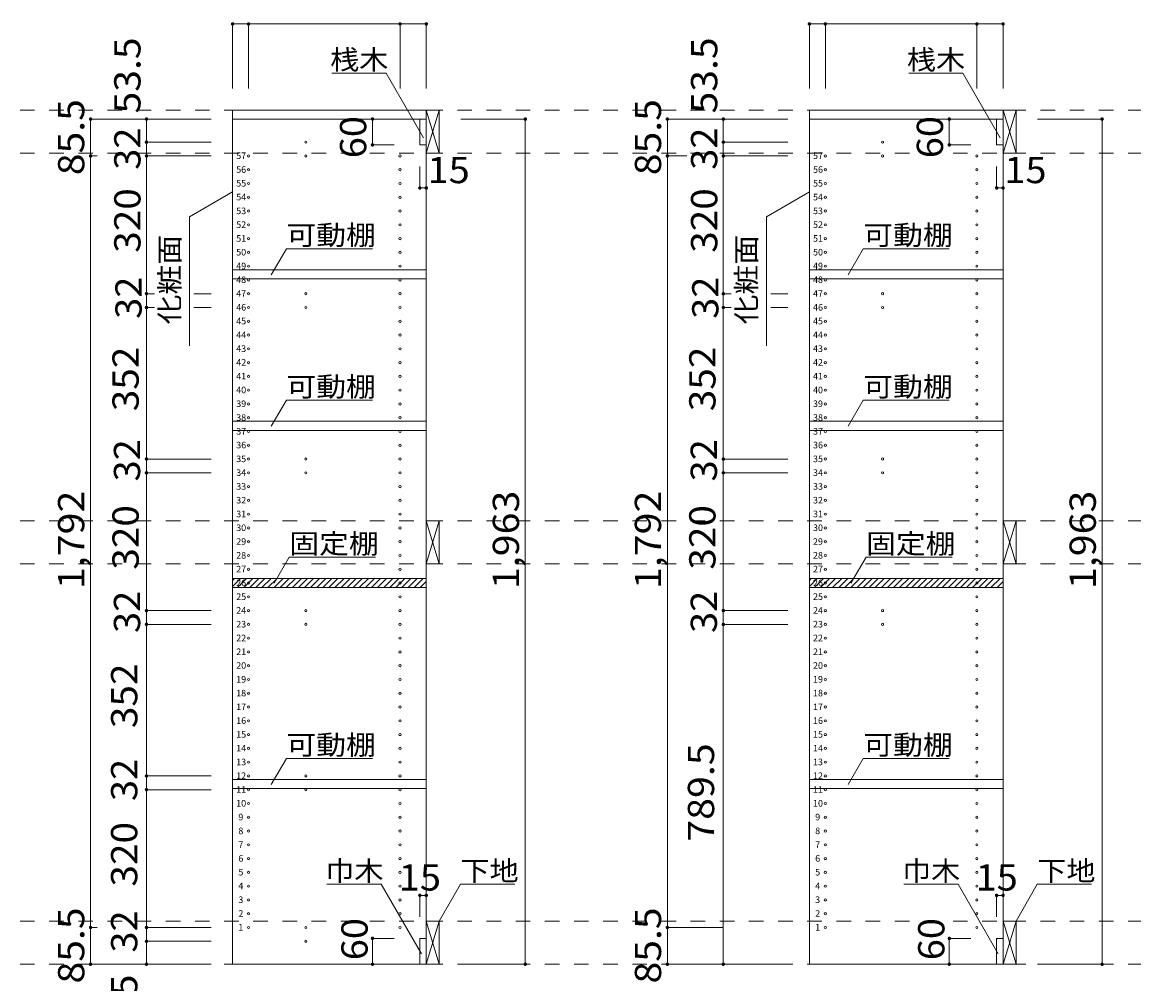
# Model space of a CAD drawing. Units: millimetres. Extents: x -20610 to 20390, y -15155 to 14445.
# Drawn here: x -3953 to 8959, y -8783 to 2384 of the extents above; entities that cross this region are included whole.
import ezdxf

# ---------------------------------------------------------------- set-up
doc = ezdxf.new("R2010")
doc.units = ezdxf.units.MM
doc.header["$LTSCALE"] = 100
doc.linetypes.add('JWW_DASHED2', pattern=[3.386667, 1.693333, -1.693333])
for name, color, linetype in [('0-2', 7, 'Continuous'), ('0-8', 7, 'Continuous'), ('0-A_文字', 7, 'Continuous'), ('0-B_寸法', 7, 'Continuous'), ('0-E', 7, 'Continuous'), ('ハッチ', 7, 'Continuous'), ('側板', 7, 'Continuous'), ('可動棚', 7, 'Continuous'), ('固定棚', 7, 'Continuous'), ('桟木・巾木', 7, 'Continuous')]:
    doc.layers.add(name, color=color, linetype=linetype)
doc.styles.add('ＭＳ ゴシック', font='txt', dxfattribs={"height": 1})

msp = doc.modelspace()

# ---------------------------------------------------------------- linework, layer by layer
at = {"layer": '0-2', "color": 40, "linetype": 'Continuous', "lineweight": 15}
for p, q in [((-1509, 1364), (741, 1364)), ((-1509, 1259), (-1509, 1364)), ((741, 1364), (741, 1259)), ((5191, 1364), (7441, 1364)), ((5191, 1259), (5191, 1364)), ((7441, 1364), (7441, 1259)), ((741, 1259), (-1509, 1259)), ((7441, 1259), (5191, 1259))]:
    msp.add_line(p, q, dxfattribs=at)
at = {"layer": '0-8', "color": 92, "linetype": 'Continuous', "lineweight": 13}
for p, q in [((741, 1364), (741, 864)), ((891, 1364), (741, 1364)), ((891, 864), (891, 1364)), ((7441, 1364), (7441, 864)), ((7591, 1364), (7441, 1364)), ((7591, 864), (7591, 1364)), ((741, 864), (891, 864)), ((7441, 864), (7591, 864)), ((741, -3406), (741, -3906)), ((891, -3406), (741, -3406)), ((891, -3906), (891, -3406)), ((7441, -3406), (7441, -3906)), ((7591, -3406), (7441, -3406)), ((7591, -3906), (7591, -3406)), ((741, -3906), (891, -3906)), ((7441, -3906), (7591, -3906)), ((741, -8056), (741, -8556)), ((891, -8056), (741, -8056)), ((891, -8556), (891, -8056)), ((7441, -8056), (7441, -8556)), ((7591, -8056), (7441, -8056)), ((7591, -8556), (7591, -8056)), ((741, -8556), (891, -8556)), ((7441, -8556), (7591, -8556))]:
    msp.add_line(p, q, dxfattribs=at)
at = {"layer": '0-8', "color": 7, "linetype": 'Continuous', "lineweight": 9}
for p, q in [((741, 864), (891, 1364)), ((741, 1364), (891, 864)), ((7441, 864), (7591, 1364)), ((7441, 1364), (7591, 864)), ((741, -3906), (891, -3406)), ((741, -3406), (891, -3906)), ((7441, -3906), (7591, -3406)), ((7441, -3406), (7591, -3906)), ((741, -8556), (891, -8056)), ((741, -8056), (891, -8556)), ((7441, -8556), (7591, -8056)), ((7441, -8056), (7591, -8556))]:
    msp.add_line(p, q, dxfattribs=at)
at = {"layer": '0-A_文字', "color": 7, "linetype": 'Continuous', "lineweight": 9}
for p, q in [((274, 1792), (-356, 1792)), ((707, 1041), (274, 1792)), ((6974, 1792), (6344, 1792)), ((7407, 1041), (6974, 1792)), ((-1509, 413), (-2009, 125)), ((5191, 413), (4691, 125)), ((-2009, -1375), (-2009, 125)), ((4691, -1375), (4691, 125)), ((-1060, -549), (-884, -246)), ((116, -246), (-884, -246)), ((5640, -549), (5816, -246)), ((6816, -246), (5816, -246)), ((-1060, -2309), (-884, -2006)), ((116, -2006), (-884, -2006)), ((5640, -2309), (5816, -2006)), ((6816, -2006), (5816, -2006)), ((-1026, -4132), (-851, -3828)), ((149, -3828), (-851, -3828)), ((5674, -4132), (5849, -3828)), ((6849, -3828), (5849, -3828)), ((-1060, -6469), (-884, -6166)), ((116, -6166), (-884, -6166)), ((5640, -6469), (5816, -6166)), ((6816, -6166), (5816, -6166)), ((217, -7628), (-413, -7628)), ((684, -8437), (217, -7628)), ((891, -8056), (1138, -7628)), ((1138, -7628), (1768, -7628)), ((6917, -7628), (6287, -7628)), ((7384, -8437), (6917, -7628)), ((7591, -8056), (7838, -7628)), ((7838, -7628), (8468, -7628))]:
    msp.add_line(p, q, dxfattribs=at)
at = {"layer": '0-B_寸法', "color": 120, "linetype": 'Continuous', "lineweight": 5}
for p, q in [((-1509, 2364), (-1509, 1614)), ((-1509, 2364), (741, 2364)), ((-1324, 2364), (-1324, 1614)), ((436, 2364), (436, 1614)), ((741, 2364), (741, 1614)), ((5191, 2364), (5191, 1614)), ((5191, 2364), (7441, 2364)), ((5376, 2364), (5376, 1614)), ((7136, 2364), (7136, 1614)), ((7441, 2364), (7441, 1614)), ((-3159, 1259), (-3159, -8556)), ((-3159, 1259), (-2509, 1259)), ((-2509, 1259), (-2509, 991)), ((-1759, 1259), (-2509, 1259)), ((116, 1259), (116, 959)), ((116, 1259), (366, 1259)), ((1891, 1259), (1141, 1259)), ((1891, 1259), (1891, -8556)), ((3541, 1259), (3541, -8556)), ((3541, 1259), (4191, 1259)), ((4191, 1259), (4191, 991)), ((4941, 1259), (4191, 1259)), ((6816, 1259), (6816, 959)), ((6816, 1259), (7066, 1259)), ((8591, 1259), (7841, 1259)), ((8591, 1259), (8591, -8556)), ((-2509, 991), (-2509, 831)), ((-1759, 991), (-2509, 991)), ((116, 959), (366, 959)), ((4191, 991), (4191, 831)), ((4941, 991), (4191, 991)), ((6816, 959), (7066, 959)), ((-3159, 831), (-3084, 831)), ((-2509, 831), (-2509, -769)), ((-1759, 831), (-2509, 831)), ((3541, 831), (3766, 831)), ((4191, 831), (4191, -769)), ((4941, 831), (4191, 831)), ((666, 459), (666, 709)), ((741, 459), (741, 709)), ((7366, 459), (7366, 709)), ((7441, 459), (7441, 709)), ((666, 459), (741, 459)), ((7366, 459), (7441, 459)), ((-2509, -769), (-2509, -929)), ((-2417, -769), (-2509, -769)), ((-1759, -769), (-1958, -769)), ((4191, -769), (4191, -929)), ((4283, -769), (4191, -769)), ((4941, -769), (4742, -769)), ((-2509, -929), (-2509, -2689)), ((-2417, -929), (-2509, -929)), ((-1759, -929), (-1958, -929)), ((4191, -929), (4191, -2689)), ((4283, -929), (4191, -929)), ((4941, -929), (4742, -929)), ((-2509, -2689), (-2509, -2849)), ((-1759, -2689), (-2509, -2689)), ((4191, -2689), (4191, -2849)), ((4941, -2689), (4191, -2689)), ((-2509, -2849), (-2509, -4449)), ((-1759, -2849), (-2509, -2849)), ((4191, -2849), (4191, -4449)), ((4941, -2849), (4191, -2849)), ((-2509, -4449), (-2509, -4609)), ((-1759, -4449), (-2509, -4449)), ((4191, -4449), (4191, -4609)), ((4941, -4449), (4191, -4449)), ((-1759, -4609), (-2509, -4609)), ((-2509, -6369), (-2509, -4609)), ((4941, -4609), (4191, -4609)), ((4191, -8556), (4191, -4609)), ((-2509, -6529), (-2509, -6369)), ((-2509, -6369), (-1759, -6369)), ((-2509, -8129), (-2509, -6529)), ((-2509, -6529), (-1759, -6529)), ((666, -7756), (741, -7756)), ((666, -7756), (666, -8006)), ((741, -7756), (741, -8006)), ((7366, -7756), (7441, -7756)), ((7366, -7756), (7366, -8006)), ((7441, -7756), (7441, -8006)), ((-3159, -8129), (-3084, -8129)), ((-2509, -8289), (-2509, -8129)), ((-2509, -8129), (-1759, -8129)), ((3541, -8129), (4191, -8129)), ((116, -8256), (116, -8556)), ((116, -8256), (366, -8256)), ((6816, -8256), (6816, -8556)), ((6816, -8256), (7066, -8256)), ((-2509, -8556), (-2509, -8289)), ((-2509, -8289), (-1759, -8289)), ((-3159, -8556), (-2509, -8556)), ((-2509, -8556), (-1759, -8556)), ((116, -8556), (366, -8556)), ((1891, -8556), (1141, -8556)), ((3541, -8556), (4191, -8556)), ((4191, -8556), (4941, -8556)), ((6816, -8556), (7066, -8556)), ((8591, -8556), (7841, -8556))]:
    msp.add_line(p, q, dxfattribs=at)
at = {"layer": '0-B_寸法', "color": 120, "linetype": 'JWW_DASHED2', "lineweight": 5}
for p, q in [((14141, 1364), (-13454, 1364)), ((14141, 864), (-13454, 864)), ((14141, -3406), (-13454, -3406)), ((14141, -3906), (-13454, -3906)), ((14141, -8056), (-13454, -8056)), ((14141, -8556), (-13454, -8556))]:
    msp.add_line(p, q, dxfattribs=at)
at = {"layer": '0-B_寸法', "color": 7, "linetype": 'Continuous', "lineweight": 9, "const_width": 20}
for points in [[(-1499, 2364, 0.414214), (-1509, 2374, 0.414214), (-1519, 2364, 0.414214), (-1509, 2354, 0.414214)], [(-1314, 2364, 0.414214), (-1324, 2374, 0.414214), (-1334, 2364, 0.414214), (-1324, 2354, 0.414214)], [(446, 2364, 0.414214), (436, 2374, 0.414214), (426, 2364, 0.414214), (436, 2354, 0.414214)], [(751, 2364, 0.414214), (741, 2374, 0.414214), (731, 2364, 0.414214), (741, 2354, 0.414214)], [(5201, 2364, 0.414214), (5191, 2374, 0.414214), (5181, 2364, 0.414214), (5191, 2354, 0.414214)], [(5386, 2364, 0.414214), (5376, 2374, 0.414214), (5366, 2364, 0.414214), (5376, 2354, 0.414214)], [(7146, 2364, 0.414214), (7136, 2374, 0.414214), (7126, 2364, 0.414214), (7136, 2354, 0.414214)], [(7451, 2364, 0.414214), (7441, 2374, 0.414214), (7431, 2364, 0.414214), (7441, 2354, 0.414214)], [(-3149, 1259, 0.414214), (-3159, 1269, 0.414214), (-3169, 1259, 0.414214), (-3159, 1249, 0.414214)], [(-2499, 1259, 0.414214), (-2509, 1269, 0.414214), (-2519, 1259, 0.414214), (-2509, 1249, 0.414214)], [(126, 1259, 0.414214), (116, 1269, 0.414214), (106, 1259, 0.414214), (116, 1249, 0.414214)], [(1901, 1259, 0.414214), (1891, 1269, 0.414214), (1881, 1259, 0.414214), (1891, 1249, 0.414214)], [(3551, 1259, 0.414214), (3541, 1269, 0.414214), (3531, 1259, 0.414214), (3541, 1249, 0.414214)], [(4201, 1259, 0.414214), (4191, 1269, 0.414214), (4181, 1259, 0.414214), (4191, 1249, 0.414214)], [(6826, 1259, 0.414214), (6816, 1269, 0.414214), (6806, 1259, 0.414214), (6816, 1249, 0.414214)], [(8601, 1259, 0.414214), (8591, 1269, 0.414214), (8581, 1259, 0.414214), (8591, 1249, 0.414214)], [(-2499, 991, 0.414214), (-2509, 1001, 0.414214), (-2519, 991, 0.414214), (-2509, 981, 0.414214)], [(126, 959, 0.414214), (116, 969, 0.414214), (106, 959, 0.414214), (116, 949, 0.414214)], [(4201, 991, 0.414214), (4191, 1001, 0.414214), (4181, 991, 0.414214), (4191, 981, 0.414214)], [(6826, 959, 0.414214), (6816, 969, 0.414214), (6806, 959, 0.414214), (6816, 949, 0.414214)], [(-3149, 831, 0.414214), (-3159, 841, 0.414214), (-3169, 831, 0.414214), (-3159, 821, 0.414214)], [(-2499, 831, 0.414214), (-2509, 841, 0.414214), (-2519, 831, 0.414214), (-2509, 821, 0.414214)], [(3551, 831, 0.414214), (3541, 841, 0.414214), (3531, 831, 0.414214), (3541, 821, 0.414214)], [(4201, 831, 0.414214), (4191, 841, 0.414214), (4181, 831, 0.414214), (4191, 821, 0.414214)], [(676, 459, 0.414214), (666, 469, 0.414214), (656, 459, 0.414214), (666, 449, 0.414214)], [(751, 459, 0.414214), (741, 469, 0.414214), (731, 459, 0.414214), (741, 449, 0.414214)], [(7376, 459, 0.414214), (7366, 469, 0.414214), (7356, 459, 0.414214), (7366, 449, 0.414214)], [(7451, 459, 0.414214), (7441, 469, 0.414214), (7431, 459, 0.414214), (7441, 449, 0.414214)], [(-2499, -769, 0.414214), (-2509, -759, 0.414214), (-2519, -769, 0.414214), (-2509, -779, 0.414214)], [(4201, -769, 0.414214), (4191, -759, 0.414214), (4181, -769, 0.414214), (4191, -779, 0.414214)], [(-2499, -929, 0.414214), (-2509, -919, 0.414214), (-2519, -929, 0.414214), (-2509, -939, 0.414214)], [(4201, -929, 0.414214), (4191, -919, 0.414214), (4181, -929, 0.414214), (4191, -939, 0.414214)], [(-2499, -2689, 0.414214), (-2509, -2679, 0.414214), (-2519, -2689, 0.414214), (-2509, -2699, 0.414214)], [(4201, -2689, 0.414214), (4191, -2679, 0.414214), (4181, -2689, 0.414214), (4191, -2699, 0.414214)], [(-2499, -2849, 0.414214), (-2509, -2839, 0.414214), (-2519, -2849, 0.414214), (-2509, -2859, 0.414214)], [(4201, -2849, 0.414214), (4191, -2839, 0.414214), (4181, -2849, 0.414214), (4191, -2859, 0.414214)], [(-2499, -4449, 0.414214), (-2509, -4439, 0.414214), (-2519, -4449, 0.414214), (-2509, -4459, 0.414214)], [(4201, -4449, 0.414214), (4191, -4439, 0.414214), (4181, -4449, 0.414214), (4191, -4459, 0.414214)], [(-2499, -4609, 0.414214), (-2509, -4599, 0.414214), (-2519, -4609, 0.414214), (-2509, -4619, 0.414214)], [(4201, -4609, 0.414214), (4191, -4599, 0.414214), (4181, -4609, 0.414214), (4191, -4619, 0.414214)], [(-2499, -6369, 0.414214), (-2509, -6359, 0.414214), (-2519, -6369, 0.414214), (-2509, -6379, 0.414214)], [(-2499, -6529, 0.414214), (-2509, -6519, 0.414214), (-2519, -6529, 0.414214), (-2509, -6539, 0.414214)], [(676, -7756, 0.414214), (666, -7746, 0.414214), (656, -7756, 0.414214), (666, -7766, 0.414214)], [(751, -7756, 0.414214), (741, -7746, 0.414214), (731, -7756, 0.414214), (741, -7766, 0.414214)], [(7376, -7756, 0.414214), (7366, -7746, 0.414214), (7356, -7756, 0.414214), (7366, -7766, 0.414214)], [(7451, -7756, 0.414214), (7441, -7746, 0.414214), (7431, -7756, 0.414214), (7441, -7766, 0.414214)], [(-3149, -8129, 0.414214), (-3159, -8119, 0.414214), (-3169, -8129, 0.414214), (-3159, -8139, 0.414214)], [(-2499, -8129, 0.414214), (-2509, -8119, 0.414214), (-2519, -8129, 0.414214), (-2509, -8139, 0.414214)], [(3551, -8129, 0.414214), (3541, -8119, 0.414214), (3531, -8129, 0.414214), (3541, -8139, 0.414214)], [(126, -8256, 0.414214), (116, -8246, 0.414214), (106, -8256, 0.414214), (116, -8266, 0.414214)], [(6826, -8256, 0.414214), (6816, -8246, 0.414214), (6806, -8256, 0.414214), (6816, -8266, 0.414214)], [(-2499, -8289, 0.414214), (-2509, -8279, 0.414214), (-2519, -8289, 0.414214), (-2509, -8299, 0.414214)], [(-3149, -8556, 0.414214), (-3159, -8546, 0.414214), (-3169, -8556, 0.414214), (-3159, -8566, 0.414214)], [(-2499, -8556, 0.414214), (-2509, -8546, 0.414214), (-2519, -8556, 0.414214), (-2509, -8566, 0.414214)], [(126, -8556, 0.414214), (116, -8546, 0.414214), (106, -8556, 0.414214), (116, -8566, 0.414214)], [(1901, -8556, 0.414214), (1891, -8546, 0.414214), (1881, -8556, 0.414214), (1891, -8566, 0.414214)], [(3551, -8556, 0.414214), (3541, -8546, 0.414214), (3531, -8556, 0.414214), (3541, -8566, 0.414214)], [(4201, -8556, 0.414214), (4191, -8546, 0.414214), (4181, -8556, 0.414214), (4191, -8566, 0.414214)], [(6826, -8556, 0.414214), (6816, -8546, 0.414214), (6806, -8556, 0.414214), (6816, -8566, 0.414214)], [(8601, -8556, 0.414214), (8591, -8546, 0.414214), (8581, -8556, 0.414214), (8591, -8566, 0.414214)]]:
    msp.add_lwpolyline(points, format="xyb", close=True, dxfattribs=at)
at = {"layer": 'ハッチ', "color": 120, "linetype": 'Continuous', "lineweight": 5}
for p, q in [((-1509, -4169), (-1417, -4076)), ((-1509, -4098), (-1488, -4076)), ((-1451, -4181), (-1346, -4076)), ((-1380, -4181), (-1275, -4076)), ((-1310, -4181), (-1205, -4076)), ((-1239, -4181), (-1134, -4076)), ((-1168, -4181), (-1063, -4076)), ((-1098, -4181), (-993, -4076)), ((-1027, -4181), (-922, -4076)), ((-956, -4181), (-851, -4076)), ((-885, -4181), (-780, -4076)), ((-815, -4181), (-710, -4076)), ((-744, -4181), (-639, -4076)), ((-673, -4181), (-568, -4076)), ((-603, -4181), (-498, -4076)), ((-532, -4181), (-427, -4076)), ((-461, -4181), (-356, -4076)), ((-390, -4181), (-285, -4076)), ((-320, -4181), (-215, -4076)), ((-249, -4181), (-144, -4076)), ((-178, -4181), (-73, -4076)), ((-108, -4181), (-3, -4076)), ((-37, -4181), (68, -4076)), ((34, -4181), (139, -4076)), ((105, -4181), (210, -4076)), ((175, -4181), (280, -4076)), ((246, -4181), (351, -4076)), ((317, -4181), (422, -4076)), ((387, -4181), (492, -4076)), ((458, -4181), (563, -4076)), ((529, -4181), (634, -4076)), ((600, -4181), (705, -4076)), ((670, -4181), (741, -4111)), ((5191, -4169), (5283, -4076)), ((5191, -4098), (5212, -4076)), ((5249, -4181), (5354, -4076)), ((5320, -4181), (5425, -4076)), ((5390, -4181), (5495, -4076)), ((5461, -4181), (5566, -4076)), ((5532, -4181), (5637, -4076)), ((5602, -4181), (5707, -4076)), ((5673, -4181), (5778, -4076)), ((5744, -4181), (5849, -4076)), ((5815, -4181), (5920, -4076)), ((5885, -4181), (5990, -4076)), ((5956, -4181), (6061, -4076)), ((6027, -4181), (6132, -4076)), ((6097, -4181), (6202, -4076)), ((6168, -4181), (6273, -4076)), ((6239, -4181), (6344, -4076)), ((6310, -4181), (6415, -4076)), ((6380, -4181), (6485, -4076)), ((6451, -4181), (6556, -4076)), ((6522, -4181), (6627, -4076)), ((6592, -4181), (6697, -4076)), ((6663, -4181), (6768, -4076)), ((6734, -4181), (6839, -4076)), ((6805, -4181), (6910, -4076)), ((6875, -4181), (6980, -4076)), ((6946, -4181), (7051, -4076)), ((7017, -4181), (7122, -4076)), ((7087, -4181), (7192, -4076)), ((7158, -4181), (7263, -4076)), ((7229, -4181), (7334, -4076)), ((7300, -4181), (7405, -4076)), ((7370, -4181), (7441, -4111))]:
    msp.add_line(p, q, dxfattribs=at)
at = {"layer": '側板', "color": 92, "linetype": 'Continuous', "lineweight": 13}
for p, q in [((-1509, 1259), (-1509, -8556)), ((741, 1259), (-1509, 1259)), ((741, -8556), (741, 1259)), ((5191, 1259), (5191, -8556)), ((7441, 1259), (5191, 1259)), ((7441, -8556), (7441, 1259)), ((-1509, -8556), (741, -8556)), ((5191, -8556), (7441, -8556))]:
    msp.add_line(p, q, dxfattribs=at)
at = {"layer": '側板', "color": 120, "linetype": 'Continuous', "lineweight": 5}
for centre in [(-659, 991), (6041, 991), (-1324, 831), (-659, 831), (436, 831), (5376, 831), (6041, 831), (7136, 831), (-1324, 671), (436, 671), (5376, 671), (7136, 671), (-1324, 511), (436, 511), (5376, 511), (7136, 511), (-1324, 351), (436, 351), (5376, 351), (7136, 351), (-1324, 191), (436, 191), (5376, 191), (7136, 191), (-1324, 31), (436, 31), (5376, 31), (7136, 31), (-1324, -129), (436, -129), (5376, -129), (7136, -129), (-1324, -289), (436, -289), (5376, -289), (7136, -289), (-1324, -449), (436, -449), (5376, -449), (7136, -449), (-1324, -609), (436, -609), (5376, -609), (7136, -609), (-1324, -769), (-659, -769), (436, -769), (5376, -769), (6041, -769), (7136, -769), (-1324, -929), (-659, -929), (436, -929), (5376, -929), (6041, -929), (7136, -929), (-1324, -1089), (436, -1089), (5376, -1089), (7136, -1089), (-1324, -1249), (436, -1249), (5376, -1249), (7136, -1249), (-1324, -1409), (436, -1409), (5376, -1409), (7136, -1409), (-1324, -1569), (436, -1569), (5376, -1569), (7136, -1569), (-1324, -1729), (436, -1729), (5376, -1729), (7136, -1729), (-1324, -1889), (436, -1889), (5376, -1889), (7136, -1889), (-1324, -2049), (436, -2049), (5376, -2049), (7136, -2049), (-1324, -2209), (436, -2209), (5376, -2209), (7136, -2209), (-1324, -2369), (436, -2369), (5376, -2369), (7136, -2369), (-1324, -2529), (436, -2529), (5376, -2529), (7136, -2529), (-1324, -2689), (-659, -2689), (436, -2689), (5376, -2689), (6041, -2689), (7136, -2689), (-1324, -2849), (-659, -2849), (436, -2849), (5376, -2849), (6041, -2849), (7136, -2849), (-1324, -3009), (436, -3009), (5376, -3009), (7136, -3009), (-1324, -3169), (436, -3169), (5376, -3169), (7136, -3169), (-1324, -3329), (436, -3329), (5376, -3329), (7136, -3329), (-1324, -3489), (436, -3489), (5376, -3489), (7136, -3489), (-1324, -3649), (436, -3649), (5376, -3649), (7136, -3649), (-1324, -3809), (436, -3809), (5376, -3809), (7136, -3809), (-1324, -3969), (436, -3969), (5376, -3969), (7136, -3969), (-1324, -4129), (436, -4129), (5376, -4129), (7136, -4129), (-1324, -4289), (436, -4289), (5376, -4289), (7136, -4289), (-1324, -4449), (-659, -4449), (436, -4449), (5376, -4449), (6041, -4449), (7136, -4449), (-1324, -4609), (-659, -4609), (436, -4609), (5376, -4609), (6041, -4609), (7136, -4609), (-1324, -4769), (436, -4769), (5376, -4769), (7136, -4769), (-1324, -4929), (436, -4929), (5376, -4929), (7136, -4929), (-1324, -5089), (436, -5089), (5376, -5089), (7136, -5089), (-1324, -5249), (436, -5249), (5376, -5249), (7136, -5249), (-1324, -5409), (436, -5409), (5376, -5409), (7136, -5409), (-1324, -5569), (436, -5569), (5376, -5569), (7136, -5569), (-1324, -5729), (436, -5729), (5376, -5729), (7136, -5729), (-1324, -5889), (436, -5889), (5376, -5889), (7136, -5889), (-1324, -6049), (436, -6049), (5376, -6049), (7136, -6049), (-1324, -6209), (436, -6209), (5376, -6209), (7136, -6209), (-1324, -6369), (-659, -6369), (436, -6369), (5376, -6369), (7136, -6369), (-1324, -6529), (-659, -6529), (436, -6529), (5376, -6529), (7136, -6529), (-1324, -6689), (436, -6689), (5376, -6689), (7136, -6689), (-1324, -6849), (436, -6849), (5376, -6849), (7136, -6849), (-1324, -7009), (436, -7009), (5376, -7009), (7136, -7009), (-1324, -7169), (436, -7169), (5376, -7169), (7136, -7169), (-1324, -7329), (436, -7329), (5376, -7329), (7136, -7329), (-1324, -7489), (436, -7489), (5376, -7489), (7136, -7489), (-1324, -7649), (436, -7649), (5376, -7649), (7136, -7649), (-1324, -7809), (436, -7809), (5376, -7809), (7136, -7809), (-1324, -7969), (436, -7969), (5376, -7969), (7136, -7969), (-1324, -8129), (-659, -8129), (436, -8129), (5376, -8129), (7136, -8129), (-659, -8289)]:
    msp.add_circle(centre, 12.5, dxfattribs=at)
at = {"layer": '可動棚', "color": 40, "linetype": 'Continuous', "lineweight": 15}
for p, q in [((-1509, -596), (-1509, -491)), ((741, -491), (-1509, -491)), ((741, -491), (741, -596)), ((5191, -596), (5191, -491)), ((7441, -491), (5191, -491)), ((7441, -491), (7441, -596)), ((741, -596), (-1509, -596)), ((7441, -596), (5191, -596)), ((-1509, -2356), (-1509, -2251)), ((741, -2251), (-1509, -2251)), ((741, -2251), (741, -2356)), ((5191, -2356), (5191, -2251)), ((7441, -2251), (5191, -2251)), ((7441, -2251), (7441, -2356)), ((741, -2356), (-1509, -2356)), ((7441, -2356), (5191, -2356)), ((-1509, -6516), (-1509, -6411)), ((741, -6411), (-1509, -6411)), ((741, -6411), (741, -6516)), ((5191, -6516), (5191, -6411)), ((7441, -6411), (5191, -6411)), ((7441, -6411), (7441, -6516)), ((741, -6516), (-1509, -6516)), ((7441, -6516), (5191, -6516))]:
    msp.add_line(p, q, dxfattribs=at)
at = {"layer": '固定棚', "color": 40, "linetype": 'Continuous', "lineweight": 15}
for p, q in [((-1509, -4076), (741, -4076)), ((-1509, -4076), (-1509, -4181)), ((741, -4076), (741, -4181)), ((5191, -4076), (7441, -4076)), ((5191, -4076), (5191, -4181)), ((7441, -4076), (7441, -4181)), ((-1509, -4181), (741, -4181)), ((5191, -4181), (7441, -4181))]:
    msp.add_line(p, q, dxfattribs=at)
at = {"layer": '桟木・巾木', "color": 40, "linetype": 'Continuous', "lineweight": 15}
for p, q in [((741, 1259), (666, 1259)), ((666, 959), (666, 1259)), ((741, 1259), (741, 959)), ((7441, 1259), (7366, 1259)), ((7366, 959), (7366, 1259)), ((7441, 1259), (7441, 959)), ((683, 959), (666, 959)), ((741, 959), (683, 959)), ((7383, 959), (7366, 959)), ((7441, 959), (7383, 959)), ((666, -8256), (741, -8256)), ((666, -8556), (666, -8256)), ((741, -8256), (741, -8556)), ((7366, -8256), (7441, -8256)), ((7366, -8556), (7366, -8256)), ((7441, -8256), (7441, -8556)), ((741, -8556), (666, -8556)), ((7441, -8556), (7366, -8556))]:
    msp.add_line(p, q, dxfattribs=at)

# ---------------------------------------------------------------- texts
at = {"layer": '0-A_文字', "color": 7, "linetype": 'Continuous', "lineweight": 9, "style": 'ＭＳ ゴシック'}
for s, width, p in [('桟木', 1.083333, (-376, 1834)), ('桟木', 1.083333, (6324, 1834)), ('可動棚', 1.111111, (-884, -203)), ('可動棚', 1.111111, (5816, -203)), ('可動棚', 1.111111, (-884, -1963)), ('可動棚', 1.111111, (5816, -1963)), ('固定棚', 1.111111, (-851, -3786)), ('固定棚', 1.111111, (5849, -3786)), ('可動棚', 1.111111, (-884, -6123)), ('可動棚', 1.111111, (5816, -6123)), ('巾木', 1.083333, (-433, -7586)), ('下地', 1.083333, (1138, -7586)), ('巾木', 1.083333, (6267, -7586)), ('下地', 1.083333, (7838, -7586))]:
    msp.add_text(s, height=228.6, dxfattribs=dict(at, width=width)).set_placement(p)
at = {"layer": '0-A_文字', "color": 7, "linetype": 'Continuous', "lineweight": 9, "style": 'ＭＳ ゴシック', "width": 1.111111}
for p in [(-2127, -1125), (4573, -1125)]:
    msp.add_text('化粧面', height=228.6, rotation=90, dxfattribs=at).set_placement(p)
at = {"layer": '0-B_寸法', "color": 7, "linetype": 'Continuous', "lineweight": 211, "style": 'ＭＳ ゴシック'}
for s, width, p in [('53.5', 1.09375, (-2579, 1324)), ('53.5', 1.09375, (4121, 1324)), ('85.5', 1.09375, (-3232, 607)), ('85.5', 1.09375, (3468, 607)), ('60', 1.0625, (43, 804)), ('60', 1.0625, (6743, 804)), ('32', 1.0625, (-2579, 670)), ('32', 1.0625, (4121, 670)), ('320', 1.083333, (-2579, -294)), ('320', 1.083333, (4121, -294)), ('32', 1.0625, (-2566, -1061)), ('32', 1.0625, (4134, -1061)), ('352', 1.083333, (-2600, -2134)), ('352', 1.083333, (4100, -2134)), ('32', 1.0625, (-2583, -2949)), ('32', 1.0625, (4117, -2949)), ('1,792', 1.1, (-3232, -4199)), ('1,963', 1.1, (1818, -4199)), ('1,792', 1.1, (3468, -4199)), ('1,963', 1.1, (8518, -4199)), ('320', 1.083333, (-2600, -3974)), ('320', 1.083333, (4100, -3974)), ('32', 1.0625, (-2583, -4709)), ('32', 1.0625, (4117, -4709)), ('352', 1.083333, (-2616, -5814)), ('789.5', 1.1, (4084, -7133)), ('32', 1.0625, (-2616, -6661)), ('320', 1.083333, (-2616, -7654)), ('85.5', 1.09375, (-3232, -8780)), ('32', 1.0625, (-2616, -8421)), ('85.5', 1.09375, (3468, -8780)), ('60', 1.0625, (59, -8510)), ('60', 1.0625, (6759, -8510)), ('53.5', 1.09375, (-2616, -9559))]:
    msp.add_text(s, height=304.8, rotation=90, dxfattribs=dict(at, width=width)).set_placement(p)
at = {"layer": '0-B_寸法', "color": 7, "linetype": 'Continuous', "lineweight": 211, "style": 'ＭＳ ゴシック', "width": 1.0625}
for p in [(755, 515), (7455, 515), (421, -7700), (7121, -7700)]:
    msp.add_text('15', height=304.8, dxfattribs=at).set_placement(p)
at = {"layer": '0-E', "color": 9, "linetype": 'Continuous', "lineweight": 5, "style": 'ＭＳ ゴシック'}
for s, p in [('57', (-1467, 795)), ('57', (5233, 795)), ('56', (-1467, 635)), ('56', (5233, 635)), ('55', (-1467, 475)), ('55', (5233, 475)), ('54', (-1467, 315)), ('54', (5233, 315)), ('53', (-1467, 155)), ('53', (5233, 155)), ('52', (-1467, -5)), ('52', (5233, -5)), ('51', (-1467, -165)), ('51', (5233, -165)), ('50', (-1467, -325)), ('50', (5233, -325)), ('49', (-1467, -485)), ('49', (5233, -485)), ('48', (-1467, -645)), ('48', (5233, -645)), ('47', (-1467, -805)), ('47', (5233, -805)), ('46', (-1467, -965)), ('46', (5233, -965)), ('45', (-1467, -1125)), ('45', (5233, -1125)), ('44', (-1467, -1285)), ('44', (5233, -1285)), ('43', (-1467, -1445)), ('43', (5233, -1445)), ('42', (-1467, -1605)), ('42', (5233, -1605)), ('41', (-1467, -1765)), ('41', (5233, -1765)), ('40', (-1467, -1925)), ('40', (5233, -1925)), ('39', (-1467, -2085)), ('39', (5233, -2085)), ('38', (-1467, -2245)), ('38', (5233, -2245)), ('37', (-1467, -2405)), ('37', (5233, -2405)), ('36', (-1467, -2565)), ('36', (5233, -2565)), ('35', (-1467, -2725)), ('35', (5233, -2725)), ('34', (-1467, -2885)), ('34', (5233, -2885)), ('33', (-1467, -3045)), ('33', (5233, -3045)), ('32', (-1467, -3205)), ('32', (5233, -3205)), ('31', (-1467, -3365)), ('31', (5233, -3365)), ('30', (-1467, -3525)), ('30', (5233, -3525)), ('29', (-1467, -3685)), ('29', (5233, -3685)), ('28', (-1467, -3845)), ('28', (5233, -3845)), ('27', (-1467, -4005)), ('27', (5233, -4005)), ('26', (-1467, -4165)), ('26', (5233, -4165)), ('25', (-1467, -4325)), ('25', (5233, -4325)), ('24', (-1467, -4485)), ('24', (5233, -4485)), ('23', (-1467, -4645)), ('23', (5233, -4645)), ('22', (-1467, -4805)), ('22', (5233, -4805)), ('21', (-1467, -4965)), ('21', (5233, -4965)), ('20', (-1467, -5125)), ('20', (5233, -5125)), ('19', (-1467, -5285)), ('19', (5233, -5285)), ('18', (-1467, -5445)), ('18', (5233, -5445)), ('17', (-1467, -5605)), ('17', (5233, -5605)), ('16', (-1467, -5765)), ('16', (5233, -5765)), ('15', (-1467, -5925)), ('15', (5233, -5925)), ('14', (-1467, -6085)), ('14', (5233, -6085)), ('13', (-1467, -6245)), ('13', (5233, -6245)), ('12', (-1467, -6405)), ('12', (5233, -6405)), ('11', (-1467, -6565)), ('11', (5233, -6565)), ('10', (-1467, -6725)), ('10', (5233, -6725)), ('9', (-1442, -6885)), ('9', (5258, -6885)), ('8', (-1442, -7045)), ('8', (5258, -7045)), ('7', (-1442, -7205)), ('7', (5258, -7205)), ('6', (-1442, -7365)), ('6', (5258, -7365)), ('5', (-1442, -7525)), ('5', (5258, -7525)), ('4', (-1442, -7685)), ('4', (5258, -7685)), ('3', (-1442, -7845)), ('3', (5258, -7845)), ('2', (-1442, -8005)), ('2', (5258, -8005)), ('1', (-1442, -8165)), ('1', (5258, -8165))]:
    msp.add_text(s, height=76.2, dxfattribs=at).set_placement(p)

doc.saveas('drawing.dxf')
